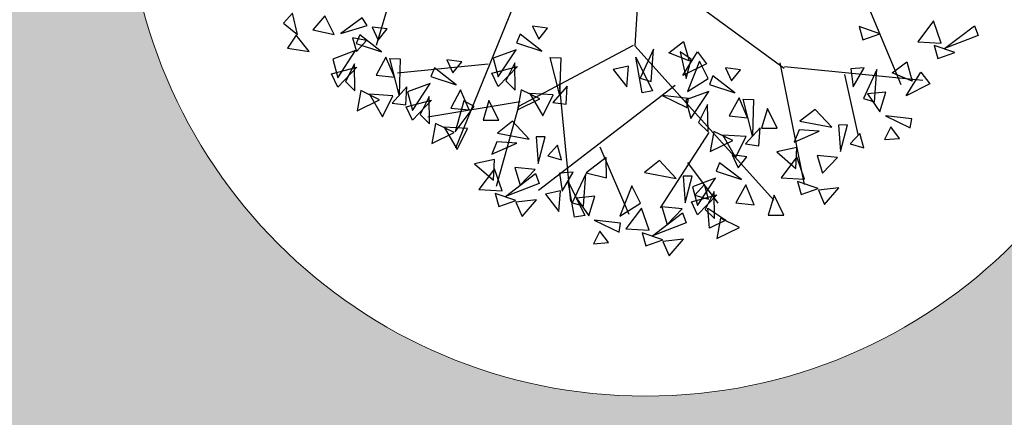
# Model space of a CAD drawing. Units: millimetres. Extents: x 665158 to 665289, y 7471105 to 7471336.
# Drawn here: x 665188 to 665190, y 7471177 to 7471178 of the extents above; entities that cross this region are included whole.
import ezdxf

# ---------------------------------------------------------------- set-up
doc = ezdxf.new("R2010")
doc.units = ezdxf.units.MM
doc.header["$MEASUREMENT"] = 0
doc.layers.add('3', color=3, linetype='Continuous')
doc.layers.add('T-ARV', color=7, linetype='Continuous')
for name, color, linetype, lineweight in [('T-HACHURA INTERTRAVADO ARRUAMENTO', 253, 'Continuous', 18), ('T-MF COMUM', 42, 'Continuous', 18), ('T-POLÍGONO INTERTRAVADO-CALÇADA', 50, 'Continuous', 20)]:
    doc.layers.add(name, color=color, linetype=linetype, lineweight=lineweight)
doc.layers.get('3').off()

# ---------------------------------------------------------------- blocks, each defined once
blk = doc.blocks.new('árvore')
at = {"layer": 'T-ARV', "color": 70}
for p, q in [((1708.6151, 605.8183), (1708.5563, 604.1436)), ((1710.4181, 605.5481), (1711.1899, 603.8374)), ((1708.5929, 604.9578), (1710.0359, 603.9666)), ((1706.1652, 604.6664), (1706.0045, 604.0706)), ((1707.3907, 604.6195), (1706.8186, 603.0816)), ((1710.9689, 604.3314), (1710.7635, 604.3961)), ((1710.7635, 604.3961), (1710.8024, 604.268)), ((1711.4941, 604.473), (1711.3456, 604.2641)), ((1711.5767, 604.257), (1711.4941, 604.473)), ((1711.6097, 604.2033), (1711.899, 604.4378)), ((1711.899, 604.4378), (1711.939, 604.342)), ((1705.1735, 604.3671), (1705.0856, 604.2661)), ((1705.2277, 604.1587), (1705.1735, 604.3671)), ((1705.492, 604.3488), (1705.3767, 604.2086)), ((1705.5876, 604.1695), (1705.492, 604.3488)), ((1705.8591, 604.3411), (1705.6542, 604.1783)), ((1705.9113, 604.2661), (1705.8591, 604.3411)), ((1707.5432, 604.3065), (1707.6064, 604.1799)), ((1707.69, 604.2914), (1707.5432, 604.3065)), ((1707.6064, 604.1799), (1707.69, 604.2914)), ((1710.8024, 604.268), (1710.9689, 604.3314)), ((1711.939, 604.342), (1711.6097, 604.2033)), ((1705.0856, 604.2661), (1705.2277, 604.1587)), ((1705.3767, 604.2086), (1705.5876, 604.1695)), ((1705.6542, 604.1783), (1705.9113, 604.2661)), ((1705.9624, 604.2528), (1706.0256, 604.1262)), ((1706.1092, 604.2377), (1705.9624, 604.2528)), ((1706.0256, 604.1262), (1706.1092, 604.2377)), ((1707.4217, 604.2242), (1707.3902, 604.1385)), ((1707.6411, 604.0641), (1707.4217, 604.2242)), ((1708.8933, 604.0848), (1709.0336, 604.1999)), ((1709.0336, 604.1999), (1709.0943, 604.011)), ((1711.3456, 604.2641), (1711.5767, 604.257)), ((1711.7133, 604.1668), (1711.5079, 604.2315)), ((1711.5079, 604.2315), (1711.5468, 604.1034)), ((1705.2154, 604.1494), (1705.1315, 604.0202)), ((1705.3464, 603.9933), (1705.2154, 604.1494)), ((1705.9089, 604.1194), (1705.7689, 604.1403)), ((1705.7689, 604.1403), (1705.8123, 604.0078)), ((1705.8408, 604.1706), (1705.8094, 604.0848)), ((1705.8123, 604.0078), (1705.9089, 604.1194)), ((1706.0603, 604.0104), (1705.8408, 604.1706)), ((1707.3902, 604.1385), (1707.6411, 604.0641)), ((1708.5398, 604.144), (1707.4264, 603.5117)), ((1708.5563, 604.1436), (1709.97, 602.6615)), ((1708.7407, 604.115), (1708.6167, 603.8258)), ((1708.7267, 603.7968), (1708.7407, 604.115)), ((1709.1166, 604.0286), (1709.0049, 604.0955)), ((1709.0049, 604.0955), (1709.0716, 603.8367)), ((1709.0385, 603.863), (1709.1764, 604.1)), ((1709.1764, 604.1), (1709.2667, 603.9871)), ((1711.5468, 604.1034), (1711.7133, 604.1668)), ((1705.1315, 604.0202), (1705.3464, 603.9933)), ((1705.805, 604.0153), (1705.5818, 603.9261)), ((1705.6366, 603.7431), (1705.805, 604.0153)), ((1705.8094, 604.0848), (1706.0603, 604.0104)), ((1707.3858, 604.069), (1707.1626, 603.9797)), ((1707.2175, 603.7967), (1707.3858, 604.069)), ((1707.8279, 603.6448), (1707.7247, 604.0026)), ((1707.7247, 604.0026), (1707.8285, 604.0022)), ((1707.8285, 604.0022), (1707.8279, 603.6448)), ((1708.6426, 603.6823), (1708.5698, 604.0322)), ((1708.5698, 604.0322), (1708.7443, 603.7031)), ((1709.0943, 604.011), (1708.8933, 604.0848)), ((1709.0716, 603.8367), (1709.1166, 604.0286)), ((1709.1984, 604.0088), (1709.0895, 603.7077)), ((1709.2896, 603.8409), (1709.1984, 604.0088)), ((1709.9894, 604.0149), (1710.2648, 602.8233)), ((1710.8242, 603.9903), (1710.691, 603.9767)), ((1710.7212, 603.8012), (1710.8242, 603.9903)), ((1711.1005, 603.9485), (1711.2408, 604.0636)), ((1711.2408, 604.0636), (1711.3015, 603.8747)), ((1705.5818, 603.9261), (1705.6366, 603.7431)), ((1706.1057, 603.9609), (1706.0138, 603.7797)), ((1706.1947, 603.7658), (1706.1057, 603.9609)), ((1706.2471, 603.5912), (1706.1438, 603.949)), ((1706.1438, 603.949), (1706.2476, 603.9485)), ((1707.1142, 603.9197), (1706.2238, 603.8039)), ((1706.2476, 603.9485), (1706.2471, 603.5912)), ((1706.708, 603.9502), (1706.7712, 603.8236)), ((1706.8547, 603.9351), (1706.708, 603.9502)), ((1706.7712, 603.8236), (1706.8547, 603.9351)), ((1707.1551, 603.832), (1707.4039, 603.9065)), ((1707.1626, 603.9797), (1707.2175, 603.7967)), ((1707.4039, 603.9065), (1707.2203, 603.7029)), ((1707.3768, 603.9391), (1707.2935, 603.7605)), ((1707.3891, 603.6721), (1707.3768, 603.9391)), ((1708.4986, 603.9391), (1708.3491, 603.9022)), ((1708.3491, 603.9022), (1708.4875, 603.7356)), ((1708.4875, 603.7356), (1708.4986, 603.9391)), ((1709.2667, 603.9871), (1709.0385, 603.863)), ((1709.4563, 603.9515), (1709.5194, 603.8249)), ((1709.603, 603.9365), (1709.4563, 603.9515)), ((1709.5194, 603.8249), (1709.603, 603.9365)), ((1710.0363, 603.9832), (1711.4058, 603.8854)), ((1710.6325, 603.9207), (1710.7782, 603.3335)), ((1710.691, 603.9767), (1710.7212, 603.8012)), ((1710.9479, 603.9788), (1710.8239, 603.6895)), ((1710.9339, 603.6605), (1710.9479, 603.9788)), ((1711.3015, 603.8747), (1711.1005, 603.9485)), ((1711.2457, 603.7268), (1711.3835, 603.9637)), ((1711.3835, 603.9637), (1711.4739, 603.8508)), ((1705.5742, 603.7783), (1705.8231, 603.8529)), ((1705.8231, 603.8529), (1705.6395, 603.6493)), ((1705.796, 603.8855), (1705.7126, 603.7068)), ((1705.8082, 603.6184), (1705.796, 603.8855)), ((1706.5864, 603.8679), (1706.555, 603.7822)), ((1706.8059, 603.7078), (1706.5864, 603.8679)), ((1707.2203, 603.7029), (1707.1551, 603.832)), ((1708.6167, 603.8258), (1708.7267, 603.7968)), ((1709.0895, 603.7077), (1709.2896, 603.8409)), ((1709.3347, 603.8693), (1709.3032, 603.7836)), ((1709.5541, 603.7091), (1709.3347, 603.8693)), ((1711.4739, 603.8508), (1711.2457, 603.7268)), ((1705.6395, 603.6493), (1705.5742, 603.7783)), ((1705.7126, 603.7068), (1705.8082, 603.6184)), ((1706.0138, 603.7797), (1706.1947, 603.7658)), ((1706.5505, 603.7127), (1706.3274, 603.6234)), ((1706.3822, 603.4404), (1706.5505, 603.7127)), ((1706.555, 603.7822), (1706.8059, 603.7078)), ((1707.2935, 603.7605), (1707.3891, 603.6721)), ((1708.9658, 603.7637), (1707.6471, 602.6909)), ((1707.9019, 603.726), (1707.7623, 603.5621)), ((1707.8196, 603.7474), (1707.9673, 602.5909)), ((1707.8954, 603.548), (1707.9019, 603.726)), ((1708.7443, 603.7031), (1708.6426, 603.6823)), ((1709.2988, 603.714), (1709.0756, 603.6248)), ((1709.1305, 603.4418), (1709.2988, 603.714)), ((1709.3032, 603.7836), (1709.5541, 603.7091)), ((1711.044, 603.7592), (1710.864, 603.7357)), ((1710.864, 603.7357), (1710.9912, 603.563)), ((1710.9912, 603.563), (1711.044, 603.7592)), ((1705.8668, 603.6227), (1705.8361, 603.4233)), ((1706.0554, 603.5388), (1705.8668, 603.6227)), ((1706.3211, 603.6724), (1706.1815, 603.5084)), ((1706.3146, 603.4944), (1706.3211, 603.6724)), ((1706.3274, 603.6234), (1706.3822, 603.4404)), ((1706.8513, 603.6583), (1706.7593, 603.4771)), ((1706.9403, 603.4631), (1706.8513, 603.6583)), ((1707.4476, 603.6764), (1707.417, 603.4769)), ((1707.6362, 603.5925), (1707.4476, 603.6764)), ((1707.5345, 603.6434), (1707.669, 603.4252)), ((1707.7656, 603.6353), (1707.5345, 603.6434)), ((1707.669, 603.4252), (1707.7656, 603.6353)), ((1709.0995, 603.6388), (1708.8386, 603.6601)), ((1708.8386, 603.6601), (1709.0863, 603.5484)), ((1709.0756, 603.6248), (1709.1305, 603.4418)), ((1709.0863, 603.5484), (1709.0995, 603.6388)), ((1709.5995, 603.6597), (1709.5076, 603.4785)), ((1709.6886, 603.4645), (1709.5995, 603.6597)), ((1709.7409, 603.2899), (1709.6377, 603.6477)), ((1709.6377, 603.6477), (1709.7415, 603.6472)), ((1709.7415, 603.6472), (1709.7409, 603.2899)), ((1710.8239, 603.6895), (1710.9339, 603.6605)), ((1705.8361, 603.4233), (1706.0554, 603.5388)), ((1705.9537, 603.5898), (1706.0882, 603.3716)), ((1706.1848, 603.5817), (1705.9537, 603.5898)), ((1706.0882, 603.3716), (1706.1848, 603.5817)), ((1706.1815, 603.5084), (1706.3146, 603.4944)), ((1706.3198, 603.4757), (1706.5686, 603.5502)), ((1706.5686, 603.5502), (1706.3851, 603.3466)), ((1706.5416, 603.5828), (1706.4582, 603.4042)), ((1707.4432, 603.5571), (1706.5357, 603.3806)), ((1706.5538, 603.3158), (1706.5416, 603.5828)), ((1706.8874, 603.5511), (1706.8084, 603.2425)), ((1706.989, 603.5001), (1706.8874, 603.5511)), ((1707.134, 603.5619), (1707.0814, 603.365)), ((1707.2353, 603.3704), (1707.134, 603.5619)), ((1707.4264, 603.5117), (1707.2285, 602.717)), ((1707.417, 603.4769), (1707.6362, 603.5925)), ((1707.7623, 603.5621), (1707.8954, 603.548)), ((1709.2899, 603.5842), (1709.2065, 603.4055)), ((1709.3021, 603.3171), (1709.2899, 603.5842)), ((1709.8823, 603.5632), (1709.8296, 603.3663)), ((1709.9835, 603.3717), (1709.8823, 603.5632)), ((1710.3507, 603.5676), (1710.2035, 603.4458)), ((1710.5198, 603.3968), (1710.3507, 603.5676)), ((1711.3067, 603.5025), (1711.0458, 603.5239)), ((1711.0458, 603.5239), (1711.2935, 603.4122)), ((1706.3851, 603.3466), (1706.3198, 603.4757)), ((1706.7593, 603.4771), (1706.9403, 603.4631)), ((1706.8084, 603.2425), (1706.989, 603.5001)), ((1709.5076, 603.4785), (1709.6886, 603.4645)), ((1710.2035, 603.4458), (1710.5198, 603.3968)), ((1710.6767, 603.4242), (1710.5855, 603.4198)), ((1710.5855, 603.4198), (1710.6147, 603.1597)), ((1710.6147, 603.1597), (1710.6767, 603.4242)), ((1711.1035, 603.4177), (1711.0446, 603.2914)), ((1711.1913, 603.3067), (1711.1035, 603.4177)), ((1711.2935, 603.4122), (1711.3067, 603.5025)), ((1706.4582, 603.4042), (1706.5538, 603.3158)), ((1706.6123, 603.3201), (1706.5817, 603.1206)), ((1706.801, 603.2362), (1706.6123, 603.3201)), ((1707.0814, 603.365), (1707.2353, 603.3704)), ((1707.3732, 603.364), (1707.226, 603.2422)), ((1707.5423, 603.1932), (1707.3732, 603.364)), ((1709.2065, 603.4055), (1709.3021, 603.3171)), ((1709.3606, 603.3214), (1709.33, 603.122)), ((1709.5492, 603.2375), (1709.3606, 603.3214)), ((1709.8149, 603.3711), (1709.6753, 603.2071)), ((1709.8084, 603.1931), (1709.8149, 603.3711)), ((1709.8296, 603.3663), (1709.9835, 603.3717)), ((1710.1997, 603.3617), (1710.1555, 603.2392)), ((1710.1555, 603.2392), (1710.3967, 603.3545)), ((1710.3967, 603.3545), (1710.1997, 603.3617)), ((1710.7998, 603.3443), (1710.7078, 603.2368)), ((1710.8431, 603.2033), (1710.7998, 603.3443)), ((1706.5817, 603.1206), (1706.801, 603.2362)), ((1706.6993, 603.2871), (1706.8338, 603.069)), ((1706.9303, 603.279), (1706.6993, 603.2871)), ((1706.8338, 603.069), (1706.9303, 603.279)), ((1707.226, 603.2422), (1707.5423, 603.1932)), ((1707.6993, 603.2206), (1707.6081, 603.2162)), ((1707.6081, 603.2162), (1707.6373, 602.9561)), ((1707.6373, 602.9561), (1707.6993, 603.2206)), ((1709.309, 603.309), (1708.8536, 602.5528)), ((1709.33, 603.122), (1709.5492, 603.2375)), ((1709.4476, 603.2885), (1709.582, 603.0703)), ((1709.6786, 603.2804), (1709.4476, 603.2885)), ((1709.582, 603.0703), (1709.6786, 603.2804)), ((1710.7078, 603.2368), (1710.8431, 603.2033)), ((1711.0446, 603.2914), (1711.1913, 603.3067)), ((1707.2222, 603.1581), (1707.178, 603.0356)), ((1707.178, 603.0356), (1707.4192, 603.1509)), ((1707.4192, 603.1509), (1707.2222, 603.1581)), ((1707.8224, 603.1407), (1707.7304, 603.0332)), ((1707.8656, 602.9997), (1707.8224, 603.1407)), ((1708.2398, 603.1367), (1708.5457, 602.483)), ((1709.6753, 603.2071), (1709.8084, 603.1931)), ((1710.1823, 603.187), (1709.9866, 603.1375)), ((1709.9866, 603.1375), (1710.1784, 602.9806)), ((1710.1784, 602.9806), (1710.1823, 603.187)), ((1707.7304, 603.0332), (1707.8656, 602.9997)), ((1708.3051, 603.034), (1708.1142, 602.8759)), ((1708.316, 602.8325), (1708.3051, 603.034)), ((1708.8335, 603.0182), (1708.6863, 602.8964)), ((1709.0026, 602.8474), (1708.8335, 603.0182)), ((1709.5465, 603.0975), (1709.6097, 602.9709)), ((1709.6932, 603.0824), (1709.5465, 603.0975)), ((1709.6097, 602.9709), (1709.6932, 603.0824)), ((1710.1858, 603.094), (1710.0372, 602.8852)), ((1710.2683, 602.8781), (1710.1858, 603.094)), ((1710.5868, 603.0986), (1710.3841, 603.1127)), ((1710.3841, 603.1127), (1710.4417, 602.9406)), ((1710.4417, 602.9406), (1710.5868, 603.0986)), ((1707.2048, 602.9834), (1707.0091, 602.9339)), ((1707.0091, 602.9339), (1707.201, 602.777)), ((1707.201, 602.777), (1707.2048, 602.9834)), ((1709.1072, 603.0073), (1709.4198, 602.6146)), ((1709.4249, 603.0153), (1709.3935, 602.9295)), ((1709.3935, 602.9295), (1709.6444, 602.8551)), ((1709.6444, 602.8551), (1709.4249, 603.0153)), ((1707.2083, 602.8905), (1707.0597, 602.6816)), ((1707.2908, 602.6745), (1707.2083, 602.8905)), ((1707.3238, 602.6208), (1707.6132, 602.8553)), ((1707.6094, 602.8951), (1707.4067, 602.9091)), ((1707.4067, 602.9091), (1707.4643, 602.737)), ((1707.4643, 602.737), (1707.6094, 602.8951)), ((1707.6132, 602.8553), (1707.6532, 602.7595)), ((1707.9846, 602.8798), (1707.8514, 602.8662)), ((1707.8514, 602.8662), (1707.8816, 602.6907)), ((1707.8816, 602.6907), (1707.9846, 602.8798)), ((1708.1082, 602.8682), (1707.9843, 602.579)), ((1708.0943, 602.55), (1708.1082, 602.8682)), ((1708.1142, 602.8759), (1708.316, 602.8325)), ((1708.6863, 602.8964), (1709.0026, 602.8474)), ((1709.1596, 602.8748), (1709.0683, 602.8704)), ((1709.0683, 602.8704), (1709.0975, 602.6103)), ((1709.0975, 602.6103), (1709.1596, 602.8748)), ((1709.389, 602.86), (1709.1659, 602.7708)), ((1709.2207, 602.5877), (1709.389, 602.86)), ((1710.0372, 602.8852), (1710.2683, 602.8781)), ((1710.4049, 602.7879), (1710.1995, 602.8526)), ((1710.1995, 602.8526), (1710.2385, 602.7245)), ((1707.6532, 602.7595), (1707.3238, 602.6208)), ((1708.0101, 602.4355), (1707.9374, 602.7854)), ((1707.9374, 602.7854), (1708.1118, 602.4564)), ((1708.566, 602.762), (1708.4571, 602.461)), ((1708.6572, 602.5941), (1708.566, 602.762)), ((1709.1659, 602.7708), (1709.2207, 602.5877)), ((1709.2826, 602.7949), (1709.1907, 602.6874)), ((1709.3259, 602.6539), (1709.2826, 602.7949)), ((1709.3801, 602.7301), (1709.2967, 602.5515)), ((1709.3923, 602.4631), (1709.3801, 602.7301)), ((1709.6898, 602.8056), (1709.5979, 602.6244)), ((1709.7788, 602.6105), (1709.6898, 602.8056)), ((1710.2385, 602.7245), (1710.4049, 602.7879)), ((1710.6081, 602.8006), (1710.4063, 602.7724)), ((1710.4063, 602.7724), (1710.4712, 602.6328)), ((1710.4712, 602.6328), (1710.6081, 602.8006)), ((1707.0597, 602.6816), (1707.2908, 602.6745)), ((1707.4275, 602.5843), (1707.2221, 602.649)), ((1707.2221, 602.649), (1707.261, 602.5209)), ((1707.8662, 602.6923), (1707.7167, 602.6554)), ((1707.7167, 602.6554), (1707.8551, 602.4888)), ((1707.8551, 602.4888), (1707.8662, 602.6923)), ((1708.2044, 602.6487), (1708.0244, 602.6252)), ((1708.1516, 602.4525), (1708.2044, 602.6487)), ((1709.1583, 602.623), (1709.4072, 602.6975)), ((1709.1907, 602.6874), (1709.3259, 602.6539)), ((1709.4072, 602.6975), (1709.2236, 602.494)), ((1709.9725, 602.7092), (1709.9199, 602.5123)), ((1710.0738, 602.5177), (1709.9725, 602.7092)), ((1707.261, 602.5209), (1707.4275, 602.5843)), ((1707.6307, 602.5971), (1707.4288, 602.5689)), ((1707.4288, 602.5689), (1707.4937, 602.4292)), ((1707.4937, 602.4292), (1707.6307, 602.5971)), ((1707.9843, 602.579), (1708.0943, 602.55)), ((1708.0244, 602.6252), (1708.1516, 602.4525)), ((1708.4571, 602.461), (1708.6572, 602.5941)), ((1708.6686, 602.5446), (1708.52, 602.3358)), ((1708.7511, 602.3287), (1708.6686, 602.5446)), ((1709.0696, 602.5492), (1708.8669, 602.5633)), ((1708.8669, 602.5633), (1708.9246, 602.3912)), ((1708.9246, 602.3912), (1709.0696, 602.5492)), ((1709.2236, 602.494), (1709.1583, 602.623)), ((1709.2967, 602.5515), (1709.3923, 602.4631)), ((1709.3427, 602.3668), (1709.3222, 602.5642)), ((1709.3222, 602.5642), (1709.5037, 602.4507)), ((1709.5979, 602.6244), (1709.7788, 602.6105)), ((1708.1118, 602.4564), (1708.0101, 602.4355)), ((1708.7841, 602.275), (1709.0734, 602.5094)), ((1709.0734, 602.5094), (1709.1135, 602.4137)), ((1709.5037, 602.4507), (1709.3427, 602.3668)), ((1709.4508, 602.4674), (1709.4202, 602.2679)), ((1709.6395, 602.3835), (1709.4508, 602.4674)), ((1709.9199, 602.5123), (1710.0738, 602.5177)), ((1708.467, 602.392), (1708.2062, 602.4133)), ((1708.2062, 602.4133), (1708.4538, 602.3016)), ((1708.4538, 602.3016), (1708.467, 602.392)), ((1709.1135, 602.4137), (1708.7841, 602.275)), ((1709.4202, 602.2679), (1709.6395, 602.3835)), ((1708.2639, 602.3071), (1708.205, 602.1808)), ((1708.3517, 602.1962), (1708.2639, 602.3071)), ((1708.52, 602.3358), (1708.7511, 602.3287)), ((1708.8877, 602.2385), (1708.6823, 602.3032)), ((1708.6823, 602.3032), (1708.7213, 602.1751)), ((1709.091, 602.2513), (1708.8891, 602.2231)), ((1708.954, 602.0834), (1709.091, 602.2513)), ((1708.205, 602.1808), (1708.3517, 602.1962)), ((1708.7213, 602.1751), (1708.8877, 602.2385)), ((1708.8891, 602.2231), (1708.954, 602.0834))]:
    blk.add_line(p, q, dxfattribs=at)

msp = doc.modelspace()

# ---------------------------------------------------------------- hatches: boundary and pattern name
at = {"layer": 'T-HACHURA INTERTRAVADO ARRUAMENTO'}
h = msp.add_hatch(dxfattribs=at)
h.set_pattern_fill('DOTS', color=256, scale=0.1, style=0)
h.set_pattern_definition([(0, (0, 0), (0.079375, 0.15875), [0, -0.15875])])
edge = h.paths.add_edge_path()
edge.add_line((665231.44, 7471180.46), (665244.44, 7471178.28))
edge.add_line((665244.44, 7471178.28), (665244.51, 7471175.45))
edge.add_line((665244.51, 7471175.45), (665244.86, 7471163.37))
edge.add_line((665244.86, 7471163.37), (665238.81, 7471160.04))
edge.add_line((665238.81, 7471160.04), (665235.3096, 7471167.1229))
edge.add_arc((665234.3768, 7471167.9016), 1.2151, 320.1442, 383.4168)
edge.add_line((665235.4919, 7471168.3845), (665235.4859, 7471168.3995))
edge.add_line((665235.4859, 7471168.3995), (665234.74, 7471169.89))
edge.add_arc((665231.4973, 7471167.533), 4.0088, 36.0123, 98.2802)
edge.add_line((665230.92, 7471171.5), (665229.08, 7471170.82))
edge.add_line((665229.08, 7471170.82), (665226.47, 7471169.51))
edge.add_arc((665226.9326, 7471168.0405), 1.5406, 107.4753, 200.5405)
edge.add_line((665225.49, 7471167.5), (665226.38, 7471165.75))
edge.add_line((665226.38, 7471165.75), (665227.7, 7471163.26))
edge.add_arc((665228.9781, 7471163.5972), 1.3218, 194.7818, 303.1047)
edge.add_line((665229.7, 7471162.49), (665230.68, 7471162.98))
edge.add_line((665230.68, 7471162.98), (665232.9, 7471158.54))
edge.add_line((665232.9, 7471158.54), (665222.82, 7471153.44))
edge.add_line((665222.82, 7471153.44), (665219.35, 7471161.87))
edge.add_arc((665216.6858, 7471159.5881), 3.5078, 40.5809, 101.9419)
edge.add_line((665215.96, 7471163.02), (665202.33, 7471156.38))
edge.add_line((665202.33, 7471156.38), (665187.98, 7471149.17))
edge.add_arc((665191.5266, 7471143.2803), 6.8751, 121.05534, 153.76011)
edge.add_arc((665189.3372, 7471144.2035), 4.5053, 151.9807, 203.3207)
edge.add_line((665185.2, 7471142.42), (665188.56, 7471134.48))
edge.add_line((665188.56, 7471134.48), (665184.87, 7471132.58))
edge.add_line((665184.87, 7471132.58), (665180.23, 7471143.8))
edge.add_arc((665183.5961, 7471144.8238), 3.5184, 162.5314, 196.9177, ccw=False)
edge.add_arc((665188.7824, 7471144.5276), 8.6488, 144.17369, 171.00391, ccw=False)
edge.add_line((665181.77, 7471149.59), (665183.36, 7471151.84))
edge.add_line((665183.36, 7471151.84), (665184.78, 7471153.84))
edge.add_arc((665182.2426, 7471154.99), 2.7858, 335.6189, 384.3811)
edge.add_line((665184.78, 7471156.14), (665184.5504, 7471156.5881))
edge.add_line((665184.5504, 7471156.5881), (665187.93, 7471158.32))
edge.add_line((665187.93, 7471158.32), (665188.1862, 7471157.8123))
edge.add_line((665188.1862, 7471157.8123), (665189.02, 7471156.16))
edge.add_line((665189.02, 7471156.16), (665190.15, 7471156.64))
edge.add_line((665190.15, 7471156.64), (665198.47, 7471160.82))
edge.add_line((665198.47, 7471160.82), (665207.72, 7471165.53))
edge.add_line((665207.72, 7471165.53), (665209.17, 7471166.02))
edge.add_line((665209.17, 7471166.02), (665213.94, 7471168.25))
edge.add_line((665213.94, 7471168.25), (665215.17, 7471168.94))
edge.add_line((665215.17, 7471168.94), (665217.46, 7471170.02))
edge.add_line((665217.46, 7471170.02), (665218.73, 7471170.74))
edge.add_line((665218.73, 7471170.74), (665220.38, 7471172.19))
edge.add_line((665220.38, 7471172.19), (665225.84, 7471176.23))
edge.add_line((665225.84, 7471176.23), (665231.44, 7471180.46))
edge = h.paths.add_edge_path(flags=0)
edge.add_line((665215.3105, 7471168.782), (665216.1142, 7471169.1621))
edge = h.paths.add_edge_path(flags=0)
edge.add_line((665215.2773, 7471168.8523), (665216.081, 7471169.2324))
edge = h.paths.add_edge_path(flags=0)
edge.add_line((665215.3438, 7471168.7117), (665216.1474, 7471169.0918))
h.paths.add_polyline_path([(665215.3757, 7471168.6442), (665215.2454, 7471168.9198), (665216.049, 7471169.2999), (665216.1794, 7471169.0243)], flags=16)
edge = h.paths.add_edge_path(flags=0)
edge.add_line((665215.682, 7471163.0845), (665216.4893, 7471163.4384))
edge = h.paths.add_edge_path(flags=0)
edge.add_line((665215.6511, 7471163.1551), (665216.4584, 7471163.509))
edge = h.paths.add_edge_path(flags=0)
edge.add_line((665215.713, 7471163.0139), (665216.5203, 7471163.3678))
h.paths.add_polyline_path([(665215.7427, 7471162.9461), (665215.6213, 7471163.2229), (665216.4287, 7471163.5768), (665216.55, 7471163.3)], flags=16)
h.paths.add_polyline_path([(665208.0535, 7471163.8669), (665224.6111, 7471163.8669), (665224.6111, 7471165.3426), (665208.0535, 7471165.3426)], flags=24)
at = {"layer": 'T-POLÍGONO INTERTRAVADO-CALÇADA'}
h = msp.add_hatch(dxfattribs=at)
h.set_pattern_fill('SQDOTS', color=256, scale=0.01, angle=90)
h.set_pattern_definition([(90, (0, 0), (-0.254, 2e-17), [0, -0.254])])
edge = h.paths.add_edge_path()
edge.add_line((665177.5579, 7471170.3179), (665177.9821, 7471170.7421))
edge = h.paths.add_edge_path()
edge.add_line((665177.5579, 7471170.7421), (665177.9821, 7471170.3179))
edge = h.paths.add_edge_path()
edge.add_line((665177.9979, 7471169.3921), (665178.4221, 7471168.9679))
edge = h.paths.add_edge_path()
edge.add_line((665177.9979, 7471168.9679), (665178.4221, 7471169.3921))
edge = h.paths.add_edge_path()
edge.add_line((665179.4679, 7471171.2879), (665179.8921, 7471171.7121))
edge = h.paths.add_edge_path()
edge.add_line((665179.4679, 7471171.7121), (665179.8921, 7471171.2879))
edge = h.paths.add_edge_path()
edge.add_line((665180.1379, 7471175.7521), (665180.5621, 7471175.3279))
edge = h.paths.add_edge_path()
edge.add_line((665180.1379, 7471175.3279), (665180.5621, 7471175.7521))
edge = h.paths.add_edge_path()
edge.add_line((665185.5131, 7471179.3357), (665186.29, 7471179.71))
edge.add_line((665186.29, 7471179.71), (665186.4183, 7471179.4436))
edge = h.paths.add_edge_path()
edge.add_line((665185.5131, 7471179.3357), (665185.6414, 7471179.0694))
edge = h.paths.add_edge_path()
edge.add_line((665185.5772, 7471179.2026), (665186.3542, 7471179.5768))
edge.add_line((665186.3214, 7471179.6448), (665185.5445, 7471179.2705))
edge = h.paths.add_edge_path()
edge.add_line((665185.61, 7471179.1346), (665186.3869, 7471179.5089))
edge.add_line((665186.4183, 7471179.4436), (665185.6414, 7471179.0694))
edge = h.paths.add_edge_path()
edge.add_line((665186.2479, 7471174.4521), (665186.6721, 7471174.0279))
edge = h.paths.add_edge_path()
edge.add_line((665186.2479, 7471174.0279), (665186.6721, 7471174.4521))
edge = h.paths.add_edge_path()
edge.add_line((665189.3479, 7471179.9979), (665189.7721, 7471180.4221))
edge = h.paths.add_edge_path()
edge.add_line((665189.3479, 7471180.4221), (665189.7721, 7471179.9979))
edge = h.paths.add_edge_path()
edge.add_line((665190.2679, 7471185.3579), (665190.6921, 7471185.7821))
edge = h.paths.add_edge_path()
edge.add_line((665190.2679, 7471185.7821), (665190.6921, 7471185.3579))
edge = h.paths.add_edge_path()
edge.add_line((665190.7479, 7471180.8479), (665191.1721, 7471181.2721))
edge = h.paths.add_edge_path()
edge.add_line((665190.7479, 7471181.2721), (665191.1721, 7471180.8479))
edge = h.paths.add_edge_path()
edge.add_line((665190.9179, 7471175.6721), (665191.3421, 7471175.2479))
edge = h.paths.add_edge_path()
edge.add_line((665190.9179, 7471175.2479), (665191.3421, 7471175.6721))
edge = h.paths.add_edge_path()
edge.add_line((665191.1579, 7471182.3879), (665191.5821, 7471182.8121))
edge = h.paths.add_edge_path()
edge.add_line((665191.1579, 7471182.8121), (665191.5821, 7471182.3879))
edge = h.paths.add_edge_path()
edge.add_line((665194.1079, 7471188.0079), (665194.5321, 7471188.4321))
edge = h.paths.add_edge_path()
edge.add_line((665194.1079, 7471188.4321), (665194.5321, 7471188.0079))
edge = h.paths.add_edge_path()
edge.add_line((665194.6779, 7471182.7179), (665195.1021, 7471183.1421))
edge = h.paths.add_edge_path()
edge.add_line((665194.6779, 7471183.1421), (665195.1021, 7471182.7179))
edge = h.paths.add_edge_path()
edge.add_line((665197.5779, 7471184.1321), (665198.0021, 7471183.7079))
edge = h.paths.add_edge_path()
edge.add_line((665197.5779, 7471183.7079), (665198.0021, 7471184.1321))
edge = h.paths.add_edge_path()
edge.add_line((665198.3888, 7471192.1201), (665199.8779, 7471192.4461))
edge = h.paths.add_edge_path()
edge.add_line((665198.3888, 7471192.1201), (665199.8779, 7471192.4461))
edge = h.paths.add_edge_path()
edge.add_line((665198.79, 7471192.9533), (665199.4767, 7471191.6128))
edge = h.paths.add_edge_path()
edge.add_line((665199.3579, 7471185.9921), (665199.7821, 7471185.5679))
edge = h.paths.add_edge_path()
edge.add_line((665199.3579, 7471185.5679), (665199.7821, 7471185.9921))
edge = h.paths.add_edge_path()
edge.add_line((665200.3039, 7471163.8261), (665200.5161, 7471163.6139))
edge = h.paths.add_edge_path()
edge.add_line((665200.3039, 7471163.6139), (665200.5161, 7471163.8261))
edge = h.paths.add_edge_path()
edge.add_line((665200.9379, 7471180.3179), (665201.3621, 7471180.7421))
edge = h.paths.add_edge_path()
edge.add_line((665200.9379, 7471180.7421), (665201.3621, 7471180.3179))
edge = h.paths.add_edge_path()
edge.add_line((665205.0579, 7471185.3321), (665205.4821, 7471184.9079))
edge = h.paths.add_edge_path()
edge.add_line((665205.0579, 7471184.9079), (665205.4821, 7471185.3321))
edge = h.paths.add_edge_path()
edge.add_line((665206.3091, 7471175.4699), (665206.583, 7471175.5812))
edge = h.paths.add_edge_path()
edge.add_line((665206.3091, 7471175.4699), (665206.6337, 7471174.671))
edge.add_line((665206.6337, 7471174.671), (665206.9076, 7471174.7823))
edge = h.paths.add_edge_path()
edge.add_line((665206.3762, 7471175.4972), (665206.7008, 7471174.6982))
edge.add_line((665206.7707, 7471174.7266), (665206.446, 7471175.5256))
edge = h.paths.add_edge_path()
edge.add_line((665206.583, 7471175.5812), (665206.9076, 7471174.7823))
edge.add_line((665206.8406, 7471174.755), (665206.5159, 7471175.554))
edge = h.paths.add_edge_path()
edge.add_line((665207.2379, 7471168.2521), (665207.6621, 7471167.8279))
edge = h.paths.add_edge_path()
edge.add_line((665207.2379, 7471167.8279), (665207.6621, 7471168.2521))
edge = h.paths.add_edge_path()
edge.add_line((665208.7679, 7471181.8679), (665209.1921, 7471182.2921))
edge = h.paths.add_edge_path()
edge.add_line((665208.7679, 7471182.2921), (665209.1921, 7471181.8679))
edge = h.paths.add_edge_path()
edge.add_line((665209.3979, 7471167.8721), (665209.8221, 7471167.4479))
edge = h.paths.add_edge_path()
edge.add_line((665209.3979, 7471167.4479), (665209.8221, 7471167.8721))
edge = h.paths.add_edge_path()
edge.add_line((665211.8979, 7471189.2121), (665212.3221, 7471188.7879))
edge = h.paths.add_edge_path()
edge.add_line((665211.8979, 7471188.7879), (665212.3221, 7471189.2121))
edge = h.paths.add_edge_path()
edge.add_line((665212.8641, 7471189.2441), (665214.0283, 7471189.0747))
edge = h.paths.add_edge_path()
edge.add_line((665212.8641, 7471189.2441), (665214.0283, 7471189.0747))
edge = h.paths.add_edge_path()
edge.add_line((665212.8641, 7471189.2441), (665213.0057, 7471190.1394))
edge = h.paths.add_edge_path()
edge.add_line((665212.8641, 7471189.2441), (665214.17, 7471189.97))
edge = h.paths.add_edge_path()
edge.add_line((665217.9979, 7471184.3821), (665218.4221, 7471183.9579))
edge = h.paths.add_edge_path()
edge.add_line((665217.9979, 7471183.9579), (665218.4221, 7471184.3821))
edge = h.paths.add_edge_path()
edge.add_line((665219.5479, 7471173.6721), (665219.9721, 7471173.2479))
edge = h.paths.add_edge_path()
edge.add_line((665219.5479, 7471173.2479), (665219.9721, 7471173.6721))
edge = h.paths.add_edge_path()
edge.add_line((665221.0879, 7471187.6079), (665221.5121, 7471188.0321))
edge = h.paths.add_edge_path()
edge.add_line((665221.0879, 7471188.0321), (665221.5121, 7471187.6079))
edge = h.paths.add_edge_path()
edge.add_line((665224.8879, 7471177.5421), (665225.3121, 7471177.1179))
edge = h.paths.add_edge_path()
edge.add_line((665224.8879, 7471177.1179), (665225.3121, 7471177.5421))
edge = h.paths.add_edge_path()
edge.add_line((665227.3279, 7471183.6579), (665227.7521, 7471184.0821))
edge = h.paths.add_edge_path()
edge.add_line((665227.3279, 7471184.0821), (665227.7521, 7471183.6579))
edge = h.paths.add_edge_path()
edge.add_line((665228.7712, 7471182.5699), (665229.67, 7471181.71))
edge = h.paths.add_edge_path()
edge.add_line((665228.7712, 7471182.5699), (665229.67, 7471181.71))
edge = h.paths.add_edge_path()
edge.add_line((665228.7907, 7471181.6906), (665229.6506, 7471182.5893))
edge = h.paths.add_edge_path()
edge.add_line((665230.0542, 7471186.9865), (665230.9358, 7471186.7747))
edge.add_line((665230.9358, 7471186.7747), (665231.1476, 7471187.6563))
edge = h.paths.add_edge_path()
edge.add_line((665230.0542, 7471186.9865), (665230.9358, 7471186.7747))
edge.add_line((665230.9358, 7471186.7747), (665231.1476, 7471187.6563))
edge = h.paths.add_edge_path()
edge.add_line((665230.266, 7471187.8681), (665230.9358, 7471186.7747))
h.paths.add_polyline_path([(665168.2263, 7471170.842), (665169.63, 7471168.02), (665168.7455, 7471167.5685), (665169.5496, 7471165.9931), (665172.02, 7471167.3), (665172.8277, 7471165.6335), (665184.54, 7471171.52, -0.208813), (665184.6, 7471172.23, -0.114939), (665185.18, 7471173.01, -0.193729), (665185.98, 7471173.22, -0.213248), (665186.8928, 7471172.7367), (665192.4604, 7471175.616), (665192.2945, 7471175.9419), (665193.17, 7471176.39), (665193.3359, 7471176.0642), (665201.24, 7471180.11), (665201.4223, 7471179.7539), (665201.1469, 7471179.613), (665207.2816, 7471167.5949, -0.672753), (665208.95, 7471166.71, -0.401101), (665208.11, 7471165.95, -0.389351), (665207.2612, 7471166.4364), (665200.99, 7471163.23), (665200.5383, 7471164.0695), (665198.25, 7471162.91), (665189.31, 7471158.38), (665190.0954, 7471156.758), (665198.4113, 7471160.936), (665207.6694, 7471165.6501), (665209.1215, 7471166.1408), (665213.8806, 7471168.3657), (665215.1104, 7471169.0556), (665217.4001, 7471170.1355), (665218.6542, 7471170.8465), (665220.2983, 7471172.2913), (665225.7622, 7471176.3341), (665231.3618, 7471180.5638, 0.255876), (665233.1704, 7471184.5597, 0.236375), (665231.4061, 7471187.4604, 0.049085), (665228.7135, 7471187.9786), (665219.391, 7471189.1414), (665214.8803, 7471189.9115), (665206.6219, 7471191.0313), (665204.1481, 7471191.3918), (665202.7649, 7471191.6624, -0.075537), (665198.3793, 7471193.2404), (665196.4979, 7471194.6691), (665196.2673, 7471194.8696), (665194.54, 7471193.99), (665194.51, 7471193.36), (665194.36, 7471191.32), (665192.76, 7471188.79), (665188.2969, 7471184.1372), (665188.6634, 7471183.4245, -0.390205), (665189.66, 7471182.81, -0.397525), (665189.25, 7471181.95, -0.531991), (665188.3261, 7471182.3632), (665188.2201, 7471182.3091, -0.261641), (665188, 7471181.05, -0.228694), (665186.9, 7471180.54, -0.199361), (665185.7858, 7471181.0671), (665184.9283, 7471180.6295, -0.114449), (665184.81, 7471179.77, -0.166976), (665184.19, 7471179.07)])
h.paths.add_polyline_path([(665219.7731, 7471189.0937), (665219.391, 7471189.1414), (665215.0252, 7471189.8868), (665214.61, 7471187.74, 0.370945), (665216.9, 7471184.81, 0.328636), (665219.29, 7471186.24)], flags=16)
h.paths.add_polyline_path([(665215.99, 7471171.95, 0.18293), (665218.0821, 7471170.5221), (665218.6542, 7471170.8465), (665219.1061, 7471171.2436, 0.299106), (665217.9, 7471174.71, 0.274465), (665216.03, 7471174.05, 0.283786), (665215.99, 7471171.95)], flags=16)
h.paths.add_polyline_path([(665176.7026, 7471169.605, 1), (665172.9774, 7471169.605, 1)], flags=16)
h.paths.add_polyline_path([(665185.2423, 7471175.195, 1), (665182.1277, 7471175.195, 1)], flags=16)
h.paths.add_polyline_path([(665194.6206, 7471180.265, 1), (665192.5494, 7471180.265, 1)], flags=16)
h.paths.add_polyline_path([(665190.5703, 7471178.145, 1), (665188.5197, 7471178.145, 1)], flags=16)
h.paths.add_polyline_path([(665199.8779, 7471192.4461), (665199.4767, 7471191.6128), (665198.3888, 7471192.1201), (665198.79, 7471192.9533)], flags=16)
h.paths.add_polyline_path([(665214.0283, 7471189.0747), (665213.0057, 7471190.1394), (665214.17, 7471189.97)], flags=16)
h.paths.add_polyline_path([(665230.06, 7471180.34, 1), (665229.06, 7471180.34, 1)], flags=16)
h.paths.add_polyline_path([(665229.67, 7471181.71), (665229.6506, 7471182.5893), (665228.7712, 7471182.5699), (665228.7907, 7471181.6906)], flags=16)
h.paths.add_polyline_path([(665195.19, 7471182.93, 1), (665194.59, 7471182.93, 1)], flags=16)
h.paths.add_polyline_path([(665205.57, 7471185.12, 1), (665204.97, 7471185.12, 1)], flags=16)
h.paths.add_polyline_path([(665179.98, 7471171.5, 1), (665179.38, 7471171.5, 1)], flags=16)
h.paths.add_polyline_path([(665212.41, 7471189, 1), (665211.81, 7471189, 1)], flags=16)
h.paths.add_polyline_path([(665218.51, 7471184.17, 1), (665217.91, 7471184.17, 1)], flags=16)
h.paths.add_polyline_path([(665191.67, 7471182.6, 1), (665191.07, 7471182.6, 1)], flags=16)
h.paths.add_polyline_path([(665209.28, 7471182.08, 1), (665208.68, 7471182.08, 1)], flags=16)
h.paths.add_polyline_path([(665227.84, 7471183.87, 1), (665227.24, 7471183.87, 1)], flags=16)
h.paths.add_polyline_path([(665190.78, 7471185.57, 1), (665190.18, 7471185.57, 1)], flags=16)
h.paths.add_polyline_path([(665186.76, 7471174.24, 1), (665186.16, 7471174.24, 1)], flags=16)
h.paths.add_polyline_path([(665178.07, 7471170.53, 1), (665177.47, 7471170.53, 1)], flags=16)
h.paths.add_polyline_path([(665221.6, 7471187.82, 1), (665221, 7471187.82, 1)], flags=16)
h.paths.add_polyline_path([(665189.86, 7471180.21, 1), (665189.26, 7471180.21, 1)], flags=16)
h.paths.add_polyline_path([(665225.4, 7471177.33, 1), (665224.8, 7471177.33, 1)], flags=16)
h.paths.add_polyline_path([(665191.26, 7471181.06, 1), (665190.66, 7471181.06, 1)], flags=16)
h.paths.add_polyline_path([(665220.06, 7471173.46, 1), (665219.46, 7471173.46, 1)], flags=16)
h.paths.add_polyline_path([(665198.09, 7471183.92, 1), (665197.49, 7471183.92, 1)], flags=16)
h.paths.add_polyline_path([(665194.62, 7471188.22, 1), (665194.02, 7471188.22, 1)], flags=16)
h.paths.add_polyline_path([(665178.51, 7471169.18, 1), (665177.91, 7471169.18, 1)], flags=16)
h.paths.add_polyline_path([(665201.45, 7471180.53, 1), (665200.85, 7471180.53, 1)], flags=16)
h.paths.add_polyline_path([(665180.65, 7471175.54, 1), (665180.05, 7471175.54, 1)], flags=16)
h.paths.add_polyline_path([(665207.75, 7471168.04, 1), (665207.15, 7471168.04, 1)], flags=16)
h.paths.add_polyline_path([(665209.91, 7471167.66, 1), (665209.31, 7471167.66, 1)], flags=16)
h.paths.add_polyline_path([(665191.43, 7471175.46, 1), (665190.83, 7471175.46, 1)], flags=16)
h.paths.add_polyline_path([(665199.87, 7471185.78, 1), (665199.27, 7471185.78, 1)], flags=16)
h.paths.add_polyline_path([(665200.56, 7471163.72, 1), (665200.26, 7471163.72, 1)], flags=16)
h.paths.add_polyline_path([(665207.7656, 7471180.4465), (665207.7656, 7471179.4627), (665218.4537, 7471179.4627), (665218.4537, 7471180.4465)], flags=8)
h.paths.add_polyline_path([(665231.1476, 7471187.6563), (665230.266, 7471187.8681), (665230.0542, 7471186.9865)])

# ---------------------------------------------------------------- linework, layer by layer
at = {"layer": 'T-MF COMUM'}
msp.add_circle((665189.545, 7471178.145), 1.0253, dxfattribs=at)

# ---------------------------------------------------------------- block references
at = {"layer": '3', "color": 3, "xscale": 0.2, "yscale": 0.2, "zscale": 0.2, "rotation": 358.3364979613655}
msp.add_blockref('árvore', (664844.4487, 7471066.9525, 0), dxfattribs=at)

doc.saveas('drawing.dxf')
